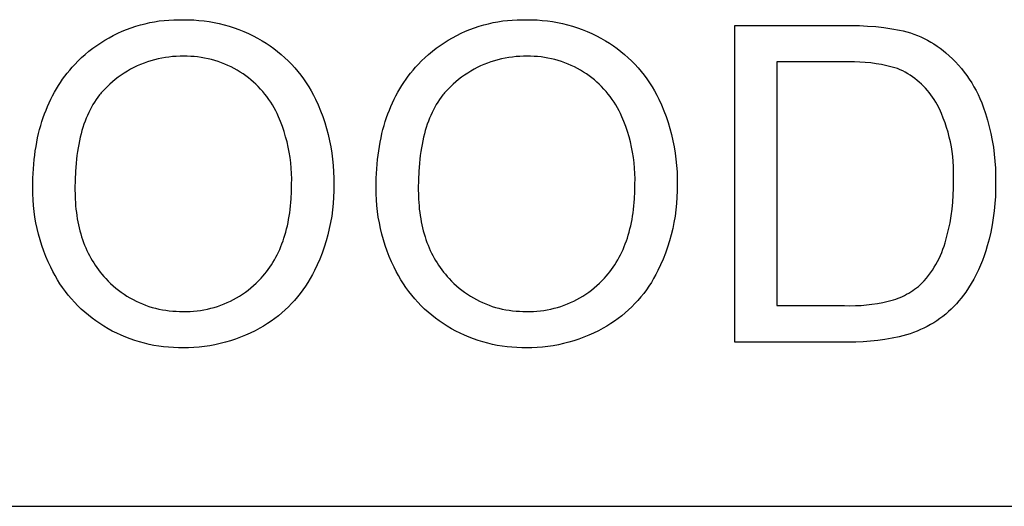
# Model space of a CAD drawing. Units: millimetres. Extents: x 100 to 2540, y 115 to 1381.
# Drawn here: x 648 to 740, y 1335 to 1381 of the extents above; entities that cross this region are included whole.
import ezdxf

# ---------------------------------------------------------------- set-up
doc = ezdxf.new("R2010")
doc.units = ezdxf.units.MM
doc.header["$MEASUREMENT"] = 0
doc.layers.add('Plate Frame', color=18, linetype='Continuous', true_color=0x000000)

msp = doc.modelspace()

# ---------------------------------------------------------------- linework, layer by layer
at = {"layer": 'Plate Frame'}
for p, q in [((659.76, 1380.281), (660.208, 1380.366)), ((660.208, 1380.366), (660.659, 1380.435)), ((660.659, 1380.435), (661.113, 1380.489)), ((661.113, 1380.489), (661.567, 1380.527)), ((661.567, 1380.527), (662.023, 1380.55)), ((662.023, 1380.55), (662.48, 1380.557)), ((662.48, 1380.557), (662.936, 1380.549)), ((662.936, 1380.549), (663.421, 1380.548)), ((663.421, 1380.548), (663.906, 1380.529)), ((663.906, 1380.529), (664.39, 1380.495)), ((664.39, 1380.495), (664.872, 1380.443)), ((664.872, 1380.443), (665.353, 1380.375)), ((665.353, 1380.375), (665.83, 1380.291)), ((692.109, 1380.281), (692.558, 1380.366)), ((692.558, 1380.366), (693.009, 1380.435)), ((693.009, 1380.435), (693.462, 1380.489)), ((693.462, 1380.489), (693.917, 1380.527)), ((693.917, 1380.527), (694.373, 1380.55)), ((694.373, 1380.55), (694.829, 1380.557)), ((694.829, 1380.557), (695.285, 1380.549)), ((695.285, 1380.549), (695.77, 1380.548)), ((695.77, 1380.548), (696.255, 1380.529)), ((696.255, 1380.529), (696.739, 1380.495)), ((696.739, 1380.495), (697.222, 1380.443)), ((697.222, 1380.443), (697.702, 1380.375)), ((697.702, 1380.375), (698.18, 1380.291)), ((656.736, 1379.273), (657.152, 1379.461)), ((657.152, 1379.461), (657.574, 1379.634)), ((657.574, 1379.634), (658.002, 1379.793)), ((658.002, 1379.793), (658.435, 1379.938)), ((658.435, 1379.938), (658.873, 1380.067)), ((658.873, 1380.067), (659.314, 1380.182)), ((659.314, 1380.182), (659.76, 1380.281)), ((665.83, 1380.291), (666.305, 1380.19)), ((666.305, 1380.19), (666.776, 1380.073)), ((666.776, 1380.073), (667.242, 1379.94)), ((667.242, 1379.94), (667.704, 1379.791)), ((667.704, 1379.791), (668.16, 1379.626)), ((668.16, 1379.626), (668.611, 1379.445)), ((668.611, 1379.445), (669.055, 1379.25)), ((689.085, 1379.273), (689.502, 1379.461)), ((689.502, 1379.461), (689.924, 1379.634)), ((689.924, 1379.634), (690.351, 1379.793)), ((690.351, 1379.793), (690.784, 1379.938)), ((690.784, 1379.938), (691.222, 1380.067)), ((691.222, 1380.067), (691.664, 1380.182)), ((691.664, 1380.182), (692.109, 1380.281)), ((698.18, 1380.291), (698.654, 1380.19)), ((698.654, 1380.19), (699.125, 1380.073)), ((699.125, 1380.073), (699.592, 1379.94)), ((699.592, 1379.94), (700.054, 1379.791)), ((700.054, 1379.791), (700.51, 1379.626)), ((700.51, 1379.626), (700.96, 1379.445)), ((700.96, 1379.445), (701.404, 1379.25)), ((714.874, 1350.188), (714.874, 1380.007)), ((714.874, 1380.007), (725.116, 1380.007)), ((725.116, 1380.007), (725.876, 1380.016)), ((725.876, 1380.016), (726.635, 1380.001)), ((726.635, 1380.001), (727.394, 1379.963)), ((727.394, 1379.963), (728.152, 1379.902)), ((728.152, 1379.902), (728.907, 1379.818)), ((728.907, 1379.818), (729.659, 1379.711)), ((729.659, 1379.711), (730.408, 1379.581)), ((730.408, 1379.581), (730.749, 1379.501)), ((730.749, 1379.501), (731.087, 1379.41)), ((655.143, 1378.385), (655.53, 1378.627)), ((655.53, 1378.627), (655.924, 1378.856)), ((655.924, 1378.856), (656.327, 1379.072)), ((656.327, 1379.072), (656.736, 1379.273)), ((669.055, 1379.25), (669.492, 1379.039)), ((669.492, 1379.039), (669.921, 1378.813)), ((669.921, 1378.813), (670.343, 1378.573)), ((670.343, 1378.573), (670.721, 1378.338)), ((687.492, 1378.385), (687.879, 1378.627)), ((687.879, 1378.627), (688.274, 1378.856)), ((688.274, 1378.856), (688.676, 1379.072)), ((688.676, 1379.072), (689.085, 1379.273)), ((701.404, 1379.25), (701.841, 1379.039)), ((701.841, 1379.039), (702.271, 1378.813)), ((702.271, 1378.813), (702.692, 1378.573)), ((702.692, 1378.573), (703.071, 1378.338)), ((731.087, 1379.41), (731.422, 1379.306)), ((731.422, 1379.306), (731.753, 1379.192)), ((731.753, 1379.192), (732.079, 1379.065)), ((732.079, 1379.065), (732.401, 1378.928)), ((732.401, 1378.928), (732.719, 1378.779)), ((732.719, 1378.779), (733.03, 1378.62)), ((733.03, 1378.62), (733.336, 1378.449)), ((653.684, 1377.289), (654.035, 1377.582)), ((654.035, 1377.582), (654.395, 1377.862)), ((654.395, 1377.862), (654.764, 1378.13)), ((654.764, 1378.13), (655.143, 1378.385)), ((670.721, 1378.338), (671.091, 1378.091)), ((671.091, 1378.091), (671.453, 1377.831)), ((671.453, 1377.831), (671.805, 1377.558)), ((671.805, 1377.558), (672.147, 1377.274)), ((686.034, 1377.289), (686.384, 1377.582)), ((686.384, 1377.582), (686.744, 1377.862)), ((686.744, 1377.862), (687.114, 1378.13)), ((687.114, 1378.13), (687.492, 1378.385)), ((703.071, 1378.338), (703.441, 1378.091)), ((703.441, 1378.091), (703.802, 1377.831)), ((703.802, 1377.831), (704.154, 1377.558)), ((704.154, 1377.558), (704.497, 1377.274)), ((733.336, 1378.449), (733.636, 1378.268)), ((733.636, 1378.268), (733.93, 1378.077)), ((733.93, 1378.077), (734.216, 1377.875)), ((734.216, 1377.875), (734.496, 1377.664)), ((734.496, 1377.664), (734.768, 1377.443)), ((652.695, 1376.343), (653.014, 1376.67)), ((653.014, 1376.67), (653.344, 1376.985)), ((653.344, 1376.985), (653.684, 1377.289)), ((659.876, 1376.685), (659.546, 1376.579)), ((660.21, 1376.78), (659.876, 1376.685)), ((660.546, 1376.863), (660.21, 1376.78)), ((660.886, 1376.934), (660.546, 1376.863)), ((661.228, 1376.994), (660.886, 1376.934)), ((661.571, 1377.042), (661.228, 1376.994)), ((661.916, 1377.078), (661.571, 1377.042)), ((662.262, 1377.102), (661.916, 1377.078)), ((662.609, 1377.115), (662.262, 1377.102)), ((662.956, 1377.115), (662.609, 1377.115)), ((663.286, 1377.114), (662.956, 1377.115)), ((663.616, 1377.102), (663.286, 1377.114)), ((663.945, 1377.078), (663.616, 1377.102)), ((664.273, 1377.044), (663.945, 1377.078)), ((664.6, 1376.998), (664.273, 1377.044)), ((664.925, 1376.942), (664.6, 1376.998)), ((665.249, 1376.874), (664.925, 1376.942)), ((665.569, 1376.796), (665.249, 1376.874)), ((665.887, 1376.707), (665.569, 1376.796)), ((666.202, 1376.608), (665.887, 1376.707)), ((672.147, 1377.274), (672.48, 1376.978)), ((672.48, 1376.978), (672.802, 1376.671)), ((672.802, 1376.671), (673.113, 1376.352)), ((685.045, 1376.343), (685.364, 1376.67)), ((685.364, 1376.67), (685.693, 1376.985)), ((685.693, 1376.985), (686.034, 1377.289)), ((692.225, 1376.685), (691.895, 1376.579)), ((692.559, 1376.78), (692.225, 1376.685)), ((692.896, 1376.863), (692.559, 1376.78)), ((693.235, 1376.934), (692.896, 1376.863)), ((693.577, 1376.994), (693.235, 1376.934)), ((693.92, 1377.042), (693.577, 1376.994)), ((694.265, 1377.078), (693.92, 1377.042)), ((694.611, 1377.102), (694.265, 1377.078)), ((694.958, 1377.115), (694.611, 1377.102)), ((695.305, 1377.115), (694.958, 1377.115)), ((695.635, 1377.114), (695.305, 1377.115)), ((695.965, 1377.102), (695.635, 1377.114)), ((696.294, 1377.078), (695.965, 1377.102)), ((696.623, 1377.044), (696.294, 1377.078)), ((696.95, 1376.998), (696.623, 1377.044)), ((697.275, 1376.942), (696.95, 1376.998)), ((697.598, 1376.874), (697.275, 1376.942)), ((697.919, 1376.796), (697.598, 1376.874)), ((698.237, 1376.707), (697.919, 1376.796)), ((698.551, 1376.608), (698.237, 1376.707)), ((704.497, 1377.274), (704.829, 1376.978)), ((704.829, 1376.978), (705.151, 1376.671)), ((705.151, 1376.671), (705.463, 1376.352)), ((734.768, 1377.443), (735.08, 1377.166)), ((735.08, 1377.166), (735.382, 1376.878)), ((735.382, 1376.878), (735.675, 1376.581)), ((651.987, 1375.526), (652.215, 1375.805)), ((652.215, 1375.805), (652.451, 1376.077)), ((652.451, 1376.077), (652.695, 1376.343)), ((657.657, 1375.713), (657.361, 1375.532)), ((657.959, 1375.884), (657.657, 1375.713)), ((658.266, 1376.045), (657.959, 1375.884)), ((658.579, 1376.195), (658.266, 1376.045)), ((658.897, 1376.334), (658.579, 1376.195)), ((659.219, 1376.462), (658.897, 1376.334)), ((659.546, 1376.579), (659.219, 1376.462)), ((666.513, 1376.497), (666.202, 1376.608)), ((666.821, 1376.377), (666.513, 1376.497)), ((667.124, 1376.246), (666.821, 1376.377)), ((667.422, 1376.105), (667.124, 1376.246)), ((667.716, 1375.954), (667.422, 1376.105)), ((668.004, 1375.793), (667.716, 1375.954)), ((668.287, 1375.623), (668.004, 1375.793)), ((673.113, 1376.352), (673.413, 1376.024)), ((673.413, 1376.024), (673.702, 1375.685)), ((684.336, 1375.526), (684.564, 1375.805)), ((684.564, 1375.805), (684.801, 1376.077)), ((684.801, 1376.077), (685.045, 1376.343)), ((690.006, 1375.713), (689.711, 1375.532)), ((690.308, 1375.884), (690.006, 1375.713)), ((690.616, 1376.045), (690.308, 1375.884)), ((690.928, 1376.195), (690.616, 1376.045)), ((691.246, 1376.334), (690.928, 1376.195)), ((691.568, 1376.462), (691.246, 1376.334)), ((691.895, 1376.579), (691.568, 1376.462)), ((698.863, 1376.497), (698.551, 1376.608)), ((699.17, 1376.377), (698.863, 1376.497)), ((699.473, 1376.246), (699.17, 1376.377)), ((699.772, 1376.105), (699.473, 1376.246)), ((700.065, 1375.954), (699.772, 1376.105)), ((700.354, 1375.793), (700.065, 1375.954)), ((700.636, 1375.623), (700.354, 1375.793)), ((705.463, 1376.352), (705.763, 1376.024)), ((705.763, 1376.024), (706.051, 1375.685)), ((725.11, 1376.573), (718.85, 1376.573)), ((718.85, 1376.573), (718.85, 1353.621)), ((725.626, 1376.59), (725.11, 1376.573)), ((726.143, 1376.589), (725.626, 1376.59)), ((726.659, 1376.57), (726.143, 1376.589)), ((727.174, 1376.535), (726.659, 1376.57)), ((727.687, 1376.481), (727.174, 1376.535)), ((728.199, 1376.411), (727.687, 1376.481)), ((728.708, 1376.323), (728.199, 1376.411)), ((729.214, 1376.218), (728.708, 1376.323)), ((729.715, 1376.096), (729.214, 1376.218)), ((730.213, 1375.958), (729.715, 1376.096)), ((730.459, 1375.846), (730.213, 1375.958)), ((730.701, 1375.727), (730.459, 1375.846)), ((730.939, 1375.599), (730.701, 1375.727)), ((735.675, 1376.581), (735.957, 1376.273)), ((735.957, 1376.273), (736.228, 1375.956)), ((736.228, 1375.956), (736.488, 1375.629)), ((651.348, 1374.652), (651.553, 1374.95)), ((651.553, 1374.95), (651.766, 1375.241)), ((651.766, 1375.241), (651.987, 1375.526)), ((656.514, 1374.929), (656.245, 1374.709)), ((656.789, 1375.14), (656.514, 1374.929)), ((657.072, 1375.341), (656.789, 1375.14)), ((657.361, 1375.532), (657.072, 1375.341)), ((668.548, 1375.452), (668.287, 1375.623)), ((668.803, 1375.272), (668.548, 1375.452)), ((669.053, 1375.084), (668.803, 1375.272)), ((669.295, 1374.888), (669.053, 1375.084)), ((669.532, 1374.684), (669.295, 1374.888)), ((673.702, 1375.685), (673.979, 1375.336)), ((673.979, 1375.336), (674.243, 1374.978)), ((674.243, 1374.978), (674.495, 1374.611)), ((683.697, 1374.652), (683.902, 1374.95)), ((683.902, 1374.95), (684.115, 1375.241)), ((684.115, 1375.241), (684.336, 1375.526)), ((688.863, 1374.929), (688.595, 1374.709)), ((689.139, 1375.14), (688.863, 1374.929)), ((689.421, 1375.341), (689.139, 1375.14)), ((689.711, 1375.532), (689.421, 1375.341)), ((700.897, 1375.452), (700.636, 1375.623)), ((701.153, 1375.272), (700.897, 1375.452)), ((701.402, 1375.084), (701.153, 1375.272)), ((701.645, 1374.888), (701.402, 1375.084)), ((701.881, 1374.684), (701.645, 1374.888)), ((706.051, 1375.685), (706.328, 1375.336)), ((706.328, 1375.336), (706.593, 1374.978)), ((706.593, 1374.978), (706.845, 1374.611)), ((731.172, 1375.462), (730.939, 1375.599)), ((731.401, 1375.318), (731.172, 1375.462)), ((731.624, 1375.166), (731.401, 1375.318)), ((731.842, 1375.006), (731.624, 1375.166)), ((732.054, 1374.838), (731.842, 1375.006)), ((732.26, 1374.664), (732.054, 1374.838)), ((736.488, 1375.629), (736.737, 1375.294)), ((736.737, 1375.294), (736.974, 1374.951)), ((736.974, 1374.951), (737.2, 1374.599)), ((650.778, 1373.722), (650.96, 1374.038)), ((650.96, 1374.038), (651.15, 1374.348)), ((651.15, 1374.348), (651.348, 1374.652)), ((655.366, 1373.868), (655.278, 1373.77)), ((655.455, 1373.964), (655.366, 1373.868)), ((655.546, 1374.059), (655.455, 1373.964)), ((655.638, 1374.152), (655.546, 1374.059)), ((655.732, 1374.242), (655.638, 1374.152)), ((655.985, 1374.48), (655.732, 1374.242)), ((656.245, 1374.709), (655.985, 1374.48)), ((669.761, 1374.472), (669.532, 1374.684)), ((669.983, 1374.253), (669.761, 1374.472)), ((670.198, 1374.026), (669.983, 1374.253)), ((670.405, 1373.792), (670.198, 1374.026)), ((674.495, 1374.611), (674.734, 1374.235)), ((674.734, 1374.235), (674.96, 1373.851)), ((674.96, 1373.851), (675.173, 1373.46)), ((683.128, 1373.722), (683.31, 1374.038)), ((683.31, 1374.038), (683.499, 1374.348)), ((683.499, 1374.348), (683.697, 1374.652)), ((687.715, 1373.868), (687.627, 1373.77)), ((687.805, 1373.964), (687.715, 1373.868)), ((687.895, 1374.059), (687.805, 1373.964)), ((687.988, 1374.152), (687.895, 1374.059)), ((688.082, 1374.242), (687.988, 1374.152)), ((688.334, 1374.48), (688.082, 1374.242)), ((688.595, 1374.709), (688.334, 1374.48)), ((702.11, 1374.472), (701.881, 1374.684)), ((702.333, 1374.253), (702.11, 1374.472)), ((702.548, 1374.026), (702.333, 1374.253)), ((702.755, 1373.792), (702.548, 1374.026)), ((706.845, 1374.611), (707.084, 1374.235)), ((707.084, 1374.235), (707.31, 1373.851)), ((707.31, 1373.851), (707.522, 1373.46)), ((732.46, 1374.482), (732.26, 1374.664)), ((732.653, 1374.293), (732.46, 1374.482)), ((732.84, 1374.098), (732.653, 1374.293)), ((733.02, 1373.896), (732.84, 1374.098)), ((733.192, 1373.688), (733.02, 1373.896)), ((737.2, 1374.599), (737.413, 1374.24)), ((737.413, 1374.24), (737.613, 1373.874)), ((737.613, 1373.874), (737.801, 1373.501)), ((650.279, 1372.734), (650.437, 1373.07)), ((650.437, 1373.07), (650.604, 1373.399)), ((650.604, 1373.399), (650.778, 1373.722)), ((654.704, 1373.03), (654.553, 1372.801)), ((654.86, 1373.251), (654.704, 1373.03)), ((655.023, 1373.464), (654.86, 1373.251)), ((655.106, 1373.568), (655.023, 1373.464)), ((655.191, 1373.67), (655.106, 1373.568)), ((655.278, 1373.77), (655.191, 1373.67)), ((670.605, 1373.552), (670.405, 1373.792)), ((670.796, 1373.306), (670.605, 1373.552)), ((670.979, 1373.053), (670.796, 1373.306)), ((671.154, 1372.794), (670.979, 1373.053)), ((675.173, 1373.46), (675.372, 1373.062)), ((675.372, 1373.062), (675.616, 1372.524)), ((682.628, 1372.734), (682.787, 1373.07)), ((682.787, 1373.07), (682.953, 1373.399)), ((682.953, 1373.399), (683.128, 1373.722)), ((687.053, 1373.03), (686.902, 1372.801)), ((687.21, 1373.251), (687.053, 1373.03)), ((687.372, 1373.464), (687.21, 1373.251)), ((687.456, 1373.568), (687.372, 1373.464)), ((687.541, 1373.67), (687.456, 1373.568)), ((687.627, 1373.77), (687.541, 1373.67)), ((702.954, 1373.552), (702.755, 1373.792)), ((703.146, 1373.306), (702.954, 1373.552)), ((703.329, 1373.053), (703.146, 1373.306)), ((703.504, 1372.794), (703.329, 1373.053)), ((707.522, 1373.46), (707.721, 1373.062)), ((707.721, 1373.062), (707.966, 1372.524)), ((733.358, 1373.475), (733.192, 1373.688)), ((733.515, 1373.255), (733.358, 1373.475)), ((733.665, 1373.031), (733.515, 1373.255)), ((733.808, 1372.801), (733.665, 1373.031)), ((737.801, 1373.501), (737.976, 1373.122)), ((737.976, 1373.122), (738.138, 1372.738)), ((649.849, 1371.69), (649.984, 1372.044)), ((649.984, 1372.044), (650.127, 1372.392)), ((650.127, 1372.392), (650.279, 1372.734)), ((654.136, 1372.071), (654.009, 1371.813)), ((654.269, 1372.322), (654.136, 1372.071)), ((654.408, 1372.565), (654.269, 1372.322)), ((654.553, 1372.801), (654.408, 1372.565)), ((671.32, 1372.529), (671.154, 1372.794)), ((671.477, 1372.26), (671.32, 1372.529)), ((671.626, 1371.985), (671.477, 1372.26)), ((675.616, 1372.524), (675.843, 1371.978)), ((682.198, 1371.69), (682.334, 1372.044)), ((682.334, 1372.044), (682.477, 1372.392)), ((682.477, 1372.392), (682.628, 1372.734)), ((686.485, 1372.071), (686.358, 1371.813)), ((686.618, 1372.322), (686.485, 1372.071)), ((686.757, 1372.565), (686.618, 1372.322)), ((686.902, 1372.801), (686.757, 1372.565)), ((703.67, 1372.529), (703.504, 1372.794)), ((703.827, 1372.26), (703.67, 1372.529)), ((703.975, 1371.985), (703.827, 1372.26)), ((707.966, 1372.524), (708.192, 1371.978)), ((733.942, 1372.566), (733.808, 1372.801)), ((734.149, 1372.146), (733.942, 1372.566)), ((734.342, 1371.72), (734.149, 1372.146)), ((738.138, 1372.738), (738.286, 1372.347)), ((738.286, 1372.347), (738.497, 1371.726)), ((649.601, 1370.962), (649.721, 1371.329)), ((649.721, 1371.329), (649.849, 1371.69)), ((653.772, 1371.273), (653.663, 1370.992)), ((653.888, 1371.547), (653.772, 1371.273)), ((654.009, 1371.813), (653.888, 1371.547)), ((671.765, 1371.705), (671.626, 1371.985)), ((671.894, 1371.421), (671.765, 1371.705)), ((672.085, 1370.958), (671.894, 1371.421)), ((675.843, 1371.978), (676.051, 1371.425)), ((676.051, 1371.425), (676.241, 1370.866)), ((681.95, 1370.962), (682.07, 1371.329)), ((682.07, 1371.329), (682.198, 1371.69)), ((686.122, 1371.273), (686.012, 1370.992)), ((686.237, 1371.547), (686.122, 1371.273)), ((686.358, 1371.813), (686.237, 1371.547)), ((704.114, 1371.705), (703.975, 1371.985)), ((704.244, 1371.421), (704.114, 1371.705)), ((704.434, 1370.958), (704.244, 1371.421)), ((708.192, 1371.978), (708.4, 1371.425)), ((708.4, 1371.425), (708.591, 1370.866)), ((734.521, 1371.287), (734.342, 1371.72)), ((734.685, 1370.849), (734.521, 1371.287)), ((738.497, 1371.726), (738.687, 1371.098)), ((738.687, 1371.098), (738.857, 1370.464)), ((649.287, 1369.823), (649.384, 1370.209)), ((649.384, 1370.209), (649.488, 1370.589)), ((649.488, 1370.589), (649.601, 1370.962)), ((653.462, 1370.408), (653.37, 1370.104)), ((653.56, 1370.704), (653.462, 1370.408)), ((653.663, 1370.992), (653.56, 1370.704)), ((672.26, 1370.489), (672.085, 1370.958)), ((672.419, 1370.014), (672.26, 1370.489)), ((676.241, 1370.866), (676.413, 1370.3)), ((676.413, 1370.3), (676.566, 1369.73)), ((681.636, 1369.823), (681.733, 1370.209)), ((681.733, 1370.209), (681.838, 1370.589)), ((681.838, 1370.589), (681.95, 1370.962)), ((685.811, 1370.408), (685.72, 1370.104)), ((685.909, 1370.704), (685.811, 1370.408)), ((686.012, 1370.992), (685.909, 1370.704)), ((704.609, 1370.489), (704.434, 1370.958)), ((704.768, 1370.014), (704.609, 1370.489)), ((708.591, 1370.866), (708.762, 1370.3)), ((708.762, 1370.3), (708.915, 1369.73)), ((734.835, 1370.405), (734.685, 1370.849)), ((734.969, 1369.957), (734.835, 1370.405)), ((738.857, 1370.464), (739.005, 1369.824)), ((649.117, 1369.032), (649.198, 1369.431)), ((649.198, 1369.431), (649.287, 1369.823)), ((653.205, 1369.475), (653.131, 1369.149)), ((653.285, 1369.793), (653.205, 1369.475)), ((653.37, 1370.104), (653.285, 1369.793)), ((672.563, 1369.534), (672.419, 1370.014)), ((672.69, 1369.049), (672.563, 1369.534)), ((676.566, 1369.73), (676.7, 1369.154)), ((681.466, 1369.032), (681.547, 1369.431)), ((681.547, 1369.431), (681.636, 1369.823)), ((685.554, 1369.475), (685.48, 1369.149)), ((685.634, 1369.793), (685.554, 1369.475)), ((685.72, 1370.104), (685.634, 1369.793)), ((704.912, 1369.534), (704.768, 1370.014)), ((705.04, 1369.049), (704.912, 1369.534)), ((708.915, 1369.73), (709.05, 1369.154)), ((735.089, 1369.504), (734.969, 1369.957)), ((735.194, 1369.048), (735.089, 1369.504)), ((739.005, 1369.824), (739.133, 1369.18)), ((648.977, 1368.216), (649.043, 1368.627)), ((649.043, 1368.627), (649.117, 1369.032)), ((653.001, 1368.474), (652.945, 1368.126)), ((653.063, 1368.815), (653.001, 1368.474)), ((653.131, 1369.149), (653.063, 1368.815)), ((672.802, 1368.561), (672.69, 1369.049)), ((672.897, 1368.069), (672.802, 1368.561)), ((676.7, 1369.154), (676.815, 1368.575)), ((676.815, 1368.575), (676.912, 1367.992)), ((681.327, 1368.216), (681.392, 1368.627)), ((681.392, 1368.627), (681.466, 1369.032)), ((685.35, 1368.474), (685.294, 1368.126)), ((685.412, 1368.815), (685.35, 1368.474)), ((685.48, 1369.149), (685.412, 1368.815)), ((705.151, 1368.561), (705.04, 1369.049)), ((705.247, 1368.069), (705.151, 1368.561)), ((709.05, 1369.154), (709.165, 1368.575)), ((709.165, 1368.575), (709.261, 1367.992)), ((735.283, 1368.588), (735.194, 1369.048)), ((735.357, 1368.126), (735.283, 1368.588)), ((739.133, 1369.18), (739.24, 1368.533)), ((739.24, 1368.533), (739.325, 1367.882)), ((648.826, 1366.945), (648.869, 1367.375)), ((648.869, 1367.375), (648.919, 1367.799)), ((648.919, 1367.799), (648.977, 1368.216)), ((652.85, 1367.406), (652.812, 1367.035)), ((652.894, 1367.77), (652.85, 1367.406)), ((652.945, 1368.126), (652.894, 1367.77)), ((672.977, 1367.575), (672.897, 1368.069)), ((673.04, 1367.078), (672.977, 1367.575)), ((676.912, 1367.992), (676.988, 1367.406)), ((676.988, 1367.406), (677.046, 1366.818)), ((681.176, 1366.945), (681.218, 1367.375)), ((681.218, 1367.375), (681.268, 1367.799)), ((681.268, 1367.799), (681.327, 1368.216)), ((685.199, 1367.406), (685.161, 1367.035)), ((685.244, 1367.77), (685.199, 1367.406)), ((685.294, 1368.126), (685.244, 1367.77)), ((705.326, 1367.575), (705.247, 1368.069)), ((705.389, 1367.078), (705.326, 1367.575)), ((709.261, 1367.992), (709.338, 1367.406)), ((709.338, 1367.406), (709.396, 1366.818)), ((735.416, 1367.661), (735.357, 1368.126)), ((735.459, 1367.195), (735.416, 1367.661)), ((739.325, 1367.882), (739.389, 1367.229)), ((648.764, 1366.065), (648.791, 1366.508)), ((648.791, 1366.508), (648.826, 1366.945)), ((652.812, 1367.035), (652.753, 1366.271)), ((673.086, 1366.579), (673.04, 1367.078)), ((673.116, 1366.079), (673.086, 1366.579)), ((677.046, 1366.818), (677.084, 1366.228)), ((681.114, 1366.065), (681.141, 1366.508)), ((681.141, 1366.508), (681.176, 1366.945)), ((685.161, 1367.035), (685.102, 1366.271)), ((705.436, 1366.579), (705.389, 1367.078)), ((705.466, 1366.079), (705.436, 1366.579)), ((709.396, 1366.818), (709.434, 1366.228)), ((735.487, 1366.727), (735.459, 1367.195)), ((735.499, 1366.259), (735.487, 1366.727)), ((739.389, 1367.229), (739.432, 1366.574)), ((739.432, 1366.574), (739.453, 1365.918)), ((648.729, 1364.699), (648.745, 1365.616)), ((648.745, 1365.616), (648.764, 1366.065)), ((652.753, 1366.271), (652.717, 1365.476)), ((673.13, 1365.579), (673.116, 1366.079)), ((673.127, 1365.078), (673.13, 1365.579)), ((677.084, 1366.228), (677.103, 1365.637)), ((677.103, 1365.637), (677.103, 1365.047)), ((681.079, 1364.699), (681.094, 1365.616)), ((681.094, 1365.616), (681.114, 1366.065)), ((685.102, 1366.271), (685.066, 1365.476)), ((705.479, 1365.579), (705.466, 1366.079)), ((705.476, 1365.078), (705.479, 1365.579)), ((709.434, 1366.228), (709.453, 1365.637)), ((709.453, 1365.637), (709.452, 1365.047)), ((735.476, 1365.323), (735.495, 1365.791)), ((735.495, 1365.791), (735.499, 1366.259)), ((739.453, 1365.918), (739.452, 1365.261)), ((648.736, 1364.148), (648.729, 1364.699)), ((652.717, 1365.476), (652.705, 1364.651)), ((652.705, 1364.651), (652.717, 1363.988)), ((673.116, 1364.37), (673.127, 1365.078)), ((677.103, 1365.047), (677.103, 1364.446)), ((681.086, 1364.148), (681.079, 1364.699)), ((685.066, 1365.476), (685.055, 1364.651)), ((685.055, 1364.651), (685.066, 1363.988)), ((705.465, 1364.37), (705.476, 1365.078)), ((709.452, 1365.047), (709.452, 1364.446)), ((735.46, 1364.02), (735.479, 1364.671)), ((735.479, 1364.671), (735.476, 1365.323)), ((739.452, 1364.584), (739.429, 1363.907)), ((739.452, 1365.261), (739.452, 1364.584)), ((648.761, 1363.598), (648.736, 1364.148)), ((652.717, 1363.988), (652.731, 1363.663)), ((652.731, 1363.663), (652.751, 1363.342)), ((673.056, 1363.346), (673.082, 1363.682)), ((673.082, 1363.682), (673.116, 1364.37)), ((677.083, 1363.846), (677.042, 1363.246)), ((677.103, 1364.446), (677.083, 1363.846)), ((681.111, 1363.598), (681.086, 1364.148)), ((685.066, 1363.988), (685.08, 1363.663)), ((685.08, 1363.663), (685.1, 1363.342)), ((705.406, 1363.346), (705.431, 1363.682)), ((705.431, 1363.682), (705.465, 1364.37)), ((709.432, 1363.846), (709.391, 1363.246)), ((709.452, 1364.446), (709.432, 1363.846)), ((735.418, 1363.369), (735.46, 1364.02)), ((739.429, 1363.907), (739.384, 1363.231)), ((648.804, 1363.049), (648.761, 1363.598)), ((648.865, 1362.501), (648.804, 1363.049)), ((652.751, 1363.342), (652.776, 1363.026)), ((652.776, 1363.026), (652.807, 1362.714)), ((652.807, 1362.714), (652.844, 1362.407)), ((672.989, 1362.689), (673.025, 1363.015)), ((673.025, 1363.015), (673.056, 1363.346)), ((677.042, 1363.246), (676.981, 1362.649)), ((681.154, 1363.049), (681.111, 1363.598)), ((681.214, 1362.501), (681.154, 1363.049)), ((685.1, 1363.342), (685.126, 1363.026)), ((685.126, 1363.026), (685.157, 1362.714)), ((685.157, 1362.714), (685.194, 1362.407)), ((705.338, 1362.689), (705.375, 1363.015)), ((705.375, 1363.015), (705.406, 1363.346)), ((709.391, 1363.246), (709.331, 1362.649)), ((735.266, 1362.075), (735.353, 1362.721)), ((735.353, 1362.721), (735.418, 1363.369)), ((739.384, 1363.231), (739.318, 1362.558)), ((648.943, 1361.956), (648.865, 1362.501)), ((649.04, 1361.414), (648.943, 1361.956)), ((652.844, 1362.407), (652.887, 1362.104)), ((652.887, 1362.104), (652.935, 1361.806)), ((652.935, 1361.806), (652.989, 1361.512)), ((672.845, 1361.742), (672.899, 1362.053)), ((672.899, 1362.053), (672.947, 1362.368)), ((672.947, 1362.368), (672.989, 1362.689)), ((676.9, 1362.054), (676.799, 1361.462)), ((676.981, 1362.649), (676.9, 1362.054)), ((681.293, 1361.956), (681.214, 1362.501)), ((681.389, 1361.414), (681.293, 1361.956)), ((685.194, 1362.407), (685.236, 1362.104)), ((685.236, 1362.104), (685.284, 1361.806)), ((685.284, 1361.806), (685.338, 1361.512)), ((705.195, 1361.742), (705.248, 1362.053)), ((705.248, 1362.053), (705.296, 1362.368)), ((705.296, 1362.368), (705.338, 1362.689)), ((709.249, 1362.054), (709.148, 1361.462)), ((709.331, 1362.649), (709.249, 1362.054)), ((735.156, 1361.432), (735.266, 1362.075)), ((739.23, 1361.886), (739.12, 1361.218)), ((739.318, 1362.558), (739.23, 1361.886)), ((649.153, 1360.875), (649.04, 1361.414)), ((649.284, 1360.34), (649.153, 1360.875)), ((652.989, 1361.512), (653.048, 1361.223)), ((653.048, 1361.223), (653.114, 1360.938)), ((653.114, 1360.938), (653.185, 1360.657)), ((672.651, 1360.841), (672.721, 1361.136)), ((672.721, 1361.136), (672.786, 1361.437)), ((672.786, 1361.437), (672.845, 1361.742)), ((676.677, 1360.874), (676.536, 1360.29)), ((676.799, 1361.462), (676.677, 1360.874)), ((681.503, 1360.875), (681.389, 1361.414)), ((681.634, 1360.34), (681.503, 1360.875)), ((685.338, 1361.512), (685.398, 1361.223)), ((685.398, 1361.223), (685.463, 1360.938)), ((685.463, 1360.938), (685.534, 1360.657)), ((705, 1360.841), (705.071, 1361.136)), ((705.071, 1361.136), (705.135, 1361.437)), ((705.135, 1361.437), (705.195, 1361.742)), ((709.027, 1360.874), (708.885, 1360.29)), ((709.148, 1361.462), (709.027, 1360.874)), ((735.024, 1360.794), (735.156, 1361.432)), ((739.12, 1361.218), (738.989, 1360.554)), ((649.433, 1359.809), (649.284, 1360.34)), ((653.185, 1360.657), (653.261, 1360.381)), ((653.261, 1360.381), (653.343, 1360.11)), ((653.343, 1360.11), (653.431, 1359.843)), ((672.313, 1359.712), (672.406, 1359.986)), ((672.406, 1359.986), (672.493, 1360.266)), ((672.493, 1360.266), (672.575, 1360.551)), ((672.575, 1360.551), (672.651, 1360.841)), ((676.536, 1360.29), (676.375, 1359.711)), ((681.782, 1359.809), (681.634, 1360.34)), ((685.534, 1360.657), (685.611, 1360.381)), ((685.611, 1360.381), (685.693, 1360.11)), ((685.693, 1360.11), (685.781, 1359.843)), ((704.662, 1359.712), (704.755, 1359.986)), ((704.755, 1359.986), (704.842, 1360.266)), ((704.842, 1360.266), (704.924, 1360.551)), ((704.924, 1360.551), (705, 1360.841)), ((708.885, 1360.29), (708.724, 1359.711)), ((734.694, 1359.533), (734.87, 1360.161)), ((734.87, 1360.161), (735.024, 1360.794)), ((738.989, 1360.554), (738.836, 1359.894)), ((649.599, 1359.284), (649.433, 1359.809)), ((649.781, 1358.764), (649.599, 1359.284)), ((653.431, 1359.843), (653.525, 1359.58)), ((653.525, 1359.58), (653.624, 1359.322)), ((653.624, 1359.322), (653.729, 1359.068)), ((653.729, 1359.068), (653.84, 1358.819)), ((672, 1358.918), (672.11, 1359.178)), ((672.11, 1359.178), (672.214, 1359.442)), ((672.214, 1359.442), (672.313, 1359.712)), ((676.195, 1359.139), (675.995, 1358.572)), ((676.375, 1359.711), (676.195, 1359.139)), ((681.948, 1359.284), (681.782, 1359.809)), ((682.131, 1358.764), (681.948, 1359.284)), ((685.781, 1359.843), (685.874, 1359.58)), ((685.874, 1359.58), (685.974, 1359.322)), ((685.974, 1359.322), (686.078, 1359.068)), ((686.078, 1359.068), (686.189, 1358.819)), ((704.35, 1358.918), (704.459, 1359.178)), ((704.459, 1359.178), (704.564, 1359.442)), ((704.564, 1359.442), (704.662, 1359.712)), ((708.544, 1359.139), (708.344, 1358.572)), ((708.724, 1359.711), (708.544, 1359.139)), ((734.494, 1358.933), (734.599, 1359.232)), ((734.599, 1359.232), (734.694, 1359.533)), ((738.662, 1359.239), (738.525, 1358.778)), ((738.836, 1359.894), (738.662, 1359.239)), ((649.981, 1358.251), (649.781, 1358.764)), ((650.197, 1357.744), (649.981, 1358.251)), ((653.84, 1358.819), (653.956, 1358.574)), ((653.956, 1358.574), (654.078, 1358.334)), ((654.078, 1358.334), (654.206, 1358.098)), ((654.206, 1358.098), (654.339, 1357.866)), ((671.504, 1357.932), (671.637, 1358.171)), ((671.637, 1358.171), (671.764, 1358.415)), ((671.764, 1358.415), (671.885, 1358.664)), ((671.885, 1358.664), (672, 1358.918)), ((675.995, 1358.572), (675.776, 1358.013)), ((682.33, 1358.251), (682.131, 1358.764)), ((682.546, 1357.744), (682.33, 1358.251)), ((686.189, 1358.819), (686.305, 1358.574)), ((686.305, 1358.574), (686.427, 1358.334)), ((686.427, 1358.334), (686.555, 1358.098)), ((686.555, 1358.098), (686.688, 1357.866)), ((703.854, 1357.932), (703.986, 1358.171)), ((703.986, 1358.171), (704.113, 1358.415)), ((704.113, 1358.415), (704.234, 1358.664)), ((704.234, 1358.664), (704.35, 1358.918)), ((708.344, 1358.572), (708.125, 1358.013)), ((734.121, 1358.062), (734.255, 1358.348)), ((734.255, 1358.348), (734.379, 1358.639)), ((734.379, 1358.639), (734.494, 1358.933)), ((738.372, 1358.321), (738.205, 1357.87)), ((738.525, 1358.778), (738.372, 1358.321)), ((650.429, 1357.244), (650.197, 1357.744)), ((650.627, 1356.845), (650.429, 1357.244)), ((654.339, 1357.866), (654.478, 1357.639)), ((654.478, 1357.639), (654.622, 1357.417)), ((654.622, 1357.417), (654.773, 1357.199)), ((654.773, 1357.199), (654.929, 1356.985)), ((670.918, 1357.028), (671.073, 1357.246)), ((671.073, 1357.246), (671.223, 1357.47)), ((671.223, 1357.47), (671.366, 1357.698)), ((671.366, 1357.698), (671.504, 1357.932)), ((675.538, 1357.461), (675.281, 1356.918)), ((675.776, 1358.013), (675.538, 1357.461)), ((682.779, 1357.244), (682.546, 1357.744)), ((682.976, 1356.845), (682.779, 1357.244)), ((686.688, 1357.866), (686.827, 1357.639)), ((686.827, 1357.639), (686.972, 1357.417)), ((686.972, 1357.417), (687.122, 1357.199)), ((687.122, 1357.199), (687.278, 1356.985)), ((703.268, 1357.028), (703.423, 1357.246)), ((703.423, 1357.246), (703.572, 1357.47)), ((703.572, 1357.47), (703.716, 1357.698)), ((703.716, 1357.698), (703.854, 1357.932)), ((707.887, 1357.461), (707.631, 1356.918)), ((708.125, 1358.013), (707.887, 1357.461)), ((733.491, 1356.967), (733.662, 1357.233)), ((733.662, 1357.233), (733.824, 1357.504)), ((733.824, 1357.504), (733.977, 1357.781)), ((733.977, 1357.781), (734.121, 1358.062)), ((738.023, 1357.424), (737.827, 1356.984)), ((738.205, 1357.87), (738.023, 1357.424)), ((650.838, 1356.452), (650.627, 1356.845)), ((651.063, 1356.066), (650.838, 1356.452)), ((654.929, 1356.985), (655.09, 1356.776)), ((655.09, 1356.776), (655.258, 1356.572)), ((655.258, 1356.572), (655.431, 1356.371)), ((655.431, 1356.371), (655.609, 1356.176)), ((670.242, 1356.205), (670.42, 1356.403)), ((670.42, 1356.403), (670.592, 1356.606)), ((670.592, 1356.606), (670.758, 1356.814)), ((670.758, 1356.814), (670.918, 1357.028)), ((675.089, 1356.542), (674.884, 1356.172)), ((675.281, 1356.918), (675.089, 1356.542)), ((683.188, 1356.452), (682.976, 1356.845)), ((683.412, 1356.066), (683.188, 1356.452)), ((687.278, 1356.985), (687.44, 1356.776)), ((687.44, 1356.776), (687.607, 1356.572)), ((687.607, 1356.572), (687.78, 1356.371)), ((687.78, 1356.371), (687.959, 1356.176)), ((702.592, 1356.205), (702.769, 1356.403)), ((702.769, 1356.403), (702.941, 1356.606)), ((702.941, 1356.606), (703.107, 1356.814)), ((703.107, 1356.814), (703.268, 1357.028)), ((707.439, 1356.542), (707.234, 1356.172)), ((707.631, 1356.918), (707.439, 1356.542)), ((732.926, 1356.205), (733.123, 1356.453)), ((733.123, 1356.453), (733.311, 1356.707)), ((733.311, 1356.707), (733.491, 1356.967)), ((737.616, 1356.551), (737.391, 1356.126)), ((737.827, 1356.984), (737.616, 1356.551)), ((651.3, 1355.689), (651.063, 1356.066)), ((651.551, 1355.32), (651.3, 1355.689)), ((651.813, 1354.959), (651.551, 1355.32)), ((655.609, 1356.176), (655.834, 1355.939)), ((655.834, 1355.939), (656.067, 1355.71)), ((656.067, 1355.71), (656.308, 1355.489)), ((656.308, 1355.489), (656.555, 1355.277)), ((669.035, 1355.087), (669.292, 1355.294)), ((669.292, 1355.294), (669.541, 1355.509)), ((669.541, 1355.509), (669.783, 1355.733)), ((669.783, 1355.733), (670.017, 1355.965)), ((670.017, 1355.965), (670.242, 1356.205)), ((674.438, 1355.455), (674.196, 1355.108)), ((674.667, 1355.81), (674.438, 1355.455)), ((674.884, 1356.172), (674.667, 1355.81)), ((683.65, 1355.689), (683.412, 1356.066)), ((683.9, 1355.32), (683.65, 1355.689)), ((684.163, 1354.959), (683.9, 1355.32)), ((687.959, 1356.176), (688.184, 1355.939)), ((688.184, 1355.939), (688.417, 1355.71)), ((688.417, 1355.71), (688.657, 1355.489)), ((688.657, 1355.489), (688.905, 1355.277)), ((701.385, 1355.087), (701.641, 1355.294)), ((701.641, 1355.294), (701.891, 1355.509)), ((701.891, 1355.509), (702.132, 1355.733)), ((702.132, 1355.733), (702.366, 1355.965)), ((702.366, 1355.965), (702.592, 1356.205)), ((706.787, 1355.455), (706.546, 1355.108)), ((707.016, 1355.81), (706.787, 1355.455)), ((707.234, 1356.172), (707.016, 1355.81)), ((731.824, 1355.16), (732.002, 1355.294)), ((732.002, 1355.294), (732.176, 1355.434)), ((732.176, 1355.434), (732.345, 1355.58)), ((732.345, 1355.58), (732.508, 1355.731)), ((732.508, 1355.731), (732.721, 1355.965)), ((732.721, 1355.965), (732.926, 1356.205)), ((736.9, 1355.298), (736.634, 1354.896)), ((737.152, 1355.708), (736.9, 1355.298)), ((737.391, 1356.126), (737.152, 1355.708)), ((652.088, 1354.608), (651.813, 1354.959)), ((652.375, 1354.266), (652.088, 1354.608)), ((656.555, 1355.277), (656.81, 1355.073)), ((656.81, 1355.073), (657.072, 1354.878)), ((657.072, 1354.878), (657.34, 1354.691)), ((657.34, 1354.691), (657.615, 1354.515)), ((657.615, 1354.515), (657.895, 1354.347)), ((667.943, 1354.353), (668.225, 1354.522)), ((668.225, 1354.522), (668.502, 1354.701)), ((668.502, 1354.701), (668.772, 1354.89)), ((668.772, 1354.89), (669.035, 1355.087)), ((673.679, 1354.44), (673.404, 1354.119)), ((673.943, 1354.769), (673.679, 1354.44)), ((674.196, 1355.108), (673.943, 1354.769)), ((684.438, 1354.608), (684.163, 1354.959)), ((684.724, 1354.266), (684.438, 1354.608)), ((688.905, 1355.277), (689.16, 1355.073)), ((689.16, 1355.073), (689.422, 1354.878)), ((689.422, 1354.878), (689.69, 1354.691)), ((689.69, 1354.691), (689.964, 1354.515)), ((689.964, 1354.515), (690.245, 1354.347)), ((700.292, 1354.353), (700.575, 1354.522)), ((700.575, 1354.522), (700.851, 1354.701)), ((700.851, 1354.701), (701.121, 1354.89)), ((701.121, 1354.89), (701.385, 1355.087)), ((706.029, 1354.44), (705.753, 1354.119)), ((706.293, 1354.769), (706.029, 1354.44)), ((706.546, 1355.108), (706.293, 1354.769)), ((730.258, 1354.317), (730.466, 1354.399)), ((730.466, 1354.399), (730.67, 1354.488)), ((730.67, 1354.488), (730.872, 1354.584)), ((730.872, 1354.584), (731.07, 1354.686)), ((731.07, 1354.686), (731.264, 1354.795)), ((731.264, 1354.795), (731.455, 1354.91)), ((731.455, 1354.91), (731.642, 1355.032)), ((731.642, 1355.032), (731.824, 1355.16)), ((736.43, 1354.613), (736.216, 1354.335)), ((736.634, 1354.896), (736.43, 1354.613)), ((652.673, 1353.934), (652.375, 1354.266)), ((652.982, 1353.613), (652.673, 1353.934)), ((653.302, 1353.302), (652.982, 1353.613)), ((657.895, 1354.347), (658.181, 1354.19)), ((658.181, 1354.19), (658.472, 1354.042)), ((658.472, 1354.042), (658.768, 1353.904)), ((658.768, 1353.904), (659.069, 1353.776)), ((659.069, 1353.776), (659.373, 1353.659)), ((659.373, 1353.659), (659.682, 1353.552)), ((659.682, 1353.552), (659.994, 1353.456)), ((659.994, 1353.456), (660.309, 1353.37)), ((665.508, 1353.366), (665.826, 1353.452)), ((665.826, 1353.452), (666.141, 1353.549)), ((666.141, 1353.549), (666.452, 1353.657)), ((666.452, 1353.657), (666.759, 1353.775)), ((666.759, 1353.775), (667.062, 1353.904)), ((667.062, 1353.904), (667.361, 1354.044)), ((667.361, 1354.044), (667.654, 1354.193)), ((667.654, 1354.193), (667.943, 1354.353)), ((672.822, 1353.506), (672.515, 1353.215)), ((673.118, 1353.808), (672.822, 1353.506)), ((673.404, 1354.119), (673.118, 1353.808)), ((685.022, 1353.934), (684.724, 1354.266)), ((685.332, 1353.613), (685.022, 1353.934)), ((685.652, 1353.302), (685.332, 1353.613)), ((690.245, 1354.347), (690.53, 1354.19)), ((690.53, 1354.19), (690.821, 1354.042)), ((690.821, 1354.042), (691.117, 1353.904)), ((691.117, 1353.904), (691.418, 1353.776)), ((691.418, 1353.776), (691.723, 1353.659)), ((691.723, 1353.659), (692.031, 1353.552)), ((692.031, 1353.552), (692.343, 1353.456)), ((692.343, 1353.456), (692.658, 1353.37)), ((697.857, 1353.366), (698.175, 1353.452)), ((698.175, 1353.452), (698.49, 1353.549)), ((698.49, 1353.549), (698.801, 1353.657)), ((698.801, 1353.657), (699.109, 1353.775)), ((699.109, 1353.775), (699.412, 1353.904)), ((699.412, 1353.904), (699.71, 1354.044)), ((699.71, 1354.044), (700.004, 1354.193)), ((700.004, 1354.193), (700.292, 1354.353)), ((705.171, 1353.506), (704.865, 1353.215)), ((705.467, 1353.808), (705.171, 1353.506)), ((705.753, 1354.119), (705.467, 1353.808)), ((718.85, 1353.621), (725.212, 1353.621)), ((725.212, 1353.621), (725.731, 1353.613)), ((725.731, 1353.613), (726.251, 1353.622)), ((726.251, 1353.622), (726.769, 1353.648)), ((726.769, 1353.648), (727.287, 1353.693)), ((727.287, 1353.693), (727.803, 1353.754)), ((727.803, 1353.754), (728.316, 1353.834)), ((728.316, 1353.834), (728.826, 1353.93)), ((728.826, 1353.93), (729.333, 1354.044)), ((729.333, 1354.044), (729.836, 1354.175)), ((729.836, 1354.175), (730.048, 1354.243)), ((730.048, 1354.243), (730.258, 1354.317)), ((735.524, 1353.547), (735.276, 1353.3)), ((735.763, 1353.803), (735.524, 1353.547)), ((735.994, 1354.065), (735.763, 1353.803)), ((736.216, 1354.335), (735.994, 1354.065)), ((653.633, 1353.003), (653.302, 1353.302)), ((653.973, 1352.715), (653.633, 1353.003)), ((654.323, 1352.438), (653.973, 1352.715)), ((660.309, 1353.37), (660.626, 1353.295)), ((660.626, 1353.295), (660.947, 1353.231)), ((660.947, 1353.231), (661.269, 1353.178)), ((661.269, 1353.178), (661.593, 1353.136)), ((661.593, 1353.136), (661.918, 1353.105)), ((661.918, 1353.105), (662.243, 1353.086)), ((662.243, 1353.086), (662.57, 1353.077)), ((662.57, 1353.077), (662.896, 1353.079)), ((662.896, 1353.079), (663.226, 1353.076)), ((663.226, 1353.076), (663.555, 1353.083)), ((663.555, 1353.083), (663.884, 1353.102)), ((663.884, 1353.102), (664.212, 1353.132)), ((664.212, 1353.132), (664.539, 1353.174)), ((664.539, 1353.174), (664.864, 1353.227)), ((664.864, 1353.227), (665.187, 1353.291)), ((665.187, 1353.291), (665.508, 1353.366)), ((671.874, 1352.665), (671.54, 1352.406)), ((672.199, 1352.935), (671.874, 1352.665)), ((672.515, 1353.215), (672.199, 1352.935)), ((685.982, 1353.003), (685.652, 1353.302)), ((686.323, 1352.715), (685.982, 1353.003)), ((686.673, 1352.438), (686.323, 1352.715)), ((692.658, 1353.37), (692.976, 1353.295)), ((692.976, 1353.295), (693.296, 1353.231)), ((693.296, 1353.231), (693.618, 1353.178)), ((693.618, 1353.178), (693.942, 1353.136)), ((693.942, 1353.136), (694.267, 1353.105)), ((694.267, 1353.105), (694.593, 1353.086)), ((694.593, 1353.086), (694.919, 1353.077)), ((694.919, 1353.077), (695.246, 1353.079)), ((695.246, 1353.079), (695.575, 1353.076)), ((695.575, 1353.076), (695.904, 1353.083)), ((695.904, 1353.083), (696.233, 1353.102)), ((696.233, 1353.102), (696.561, 1353.132)), ((696.561, 1353.132), (696.888, 1353.174)), ((696.888, 1353.174), (697.213, 1353.227)), ((697.213, 1353.227), (697.536, 1353.291)), ((697.536, 1353.291), (697.857, 1353.366)), ((704.223, 1352.665), (703.889, 1352.406)), ((704.549, 1352.935), (704.223, 1352.665)), ((704.865, 1353.215), (704.549, 1352.935)), ((734.488, 1352.608), (734.21, 1352.395)), ((734.758, 1352.83), (734.488, 1352.608)), ((735.021, 1353.061), (734.758, 1352.83)), ((735.276, 1353.3), (735.021, 1353.061)), ((654.683, 1352.174), (654.323, 1352.438)), ((655.051, 1351.922), (654.683, 1352.174)), ((655.427, 1351.683), (655.051, 1351.922)), ((655.826, 1351.449), (655.427, 1351.683)), ((670.487, 1351.701), (670.121, 1351.49)), ((670.846, 1351.924), (670.487, 1351.701)), ((671.197, 1352.159), (670.846, 1351.924)), ((671.54, 1352.406), (671.197, 1352.159)), ((687.032, 1352.174), (686.673, 1352.438)), ((687.4, 1351.922), (687.032, 1352.174)), ((687.777, 1351.683), (687.4, 1351.922)), ((688.176, 1351.449), (687.777, 1351.683)), ((702.836, 1351.701), (702.47, 1351.49)), ((703.195, 1351.924), (702.836, 1351.701)), ((703.546, 1352.159), (703.195, 1351.924)), ((703.889, 1352.406), (703.546, 1352.159)), ((733.013, 1351.661), (732.699, 1351.504)), ((733.323, 1351.828), (733.013, 1351.661)), ((733.628, 1352.005), (733.323, 1351.828)), ((733.926, 1352.191), (733.628, 1352.005)), ((734.21, 1352.395), (733.926, 1352.191)), ((656.233, 1351.228), (655.826, 1351.449)), ((656.646, 1351.021), (656.233, 1351.228)), ((657.067, 1350.827), (656.646, 1351.021)), ((657.493, 1350.648), (657.067, 1350.827)), ((668.771, 1350.828), (668.307, 1350.639)), ((669.229, 1351.033), (668.771, 1350.828)), ((669.679, 1351.254), (669.229, 1351.033)), ((670.121, 1351.49), (669.679, 1351.254)), ((688.582, 1351.228), (688.176, 1351.449)), ((688.996, 1351.021), (688.582, 1351.228)), ((689.416, 1350.827), (688.996, 1351.021)), ((689.842, 1350.648), (689.416, 1350.827)), ((701.121, 1350.828), (700.656, 1350.639)), ((701.578, 1351.033), (701.121, 1350.828)), ((702.028, 1351.254), (701.578, 1351.033)), ((702.47, 1351.49), (702.028, 1351.254)), ((730.377, 1350.696), (729.704, 1350.554)), ((730.718, 1350.779), (730.377, 1350.696)), ((731.058, 1350.874), (730.718, 1350.779)), ((731.393, 1350.978), (731.058, 1350.874)), ((731.726, 1351.094), (731.393, 1350.978)), ((732.054, 1351.22), (731.726, 1351.094)), ((732.379, 1351.357), (732.054, 1351.22)), ((732.699, 1351.504), (732.379, 1351.357)), ((657.925, 1350.483), (657.493, 1350.648)), ((658.362, 1350.332), (657.925, 1350.483)), ((658.805, 1350.196), (658.362, 1350.332)), ((659.251, 1350.074), (658.805, 1350.196)), ((659.701, 1349.968), (659.251, 1350.074)), ((660.155, 1349.876), (659.701, 1349.968)), ((660.611, 1349.8), (660.155, 1349.876)), ((661.069, 1349.738), (660.611, 1349.8)), ((661.53, 1349.692), (661.069, 1349.738)), ((664.916, 1349.771), (664.418, 1349.714)), ((665.411, 1349.845), (664.916, 1349.771)), ((665.904, 1349.936), (665.411, 1349.845)), ((666.394, 1350.043), (665.904, 1349.936)), ((666.88, 1350.167), (666.394, 1350.043)), ((667.361, 1350.308), (666.88, 1350.167)), ((667.837, 1350.465), (667.361, 1350.308)), ((668.307, 1350.639), (667.837, 1350.465)), ((690.275, 1350.483), (689.842, 1350.648)), ((690.712, 1350.332), (690.275, 1350.483)), ((691.154, 1350.196), (690.712, 1350.332)), ((691.6, 1350.074), (691.154, 1350.196)), ((692.05, 1349.968), (691.6, 1350.074)), ((692.504, 1349.876), (692.05, 1349.968)), ((692.96, 1349.8), (692.504, 1349.876)), ((693.419, 1349.738), (692.96, 1349.8)), ((693.879, 1349.692), (693.419, 1349.738)), ((697.265, 1349.771), (696.767, 1349.714)), ((697.761, 1349.845), (697.265, 1349.771)), ((698.254, 1349.936), (697.761, 1349.845)), ((698.743, 1350.043), (698.254, 1349.936)), ((699.229, 1350.167), (698.743, 1350.043)), ((699.71, 1350.308), (699.229, 1350.167)), ((700.186, 1350.465), (699.71, 1350.308)), ((700.656, 1350.639), (700.186, 1350.465)), ((725.601, 1350.188), (714.874, 1350.188)), ((726.289, 1350.19), (725.601, 1350.188)), ((726.976, 1350.217), (726.289, 1350.19)), ((727.662, 1350.266), (726.976, 1350.217)), ((728.346, 1350.339), (727.662, 1350.266)), ((729.027, 1350.435), (728.346, 1350.339)), ((729.704, 1350.554), (729.027, 1350.435)), ((661.991, 1349.661), (661.53, 1349.692)), ((662.453, 1349.646), (661.991, 1349.661)), ((662.916, 1349.646), (662.453, 1349.646)), ((663.417, 1349.651), (662.916, 1349.646)), ((663.918, 1349.674), (663.417, 1349.651)), ((664.418, 1349.714), (663.918, 1349.674)), ((694.341, 1349.661), (693.879, 1349.692)), ((694.803, 1349.646), (694.341, 1349.661)), ((695.265, 1349.646), (694.803, 1349.646)), ((695.767, 1349.651), (695.265, 1349.646)), ((696.267, 1349.674), (695.767, 1349.651)), ((696.767, 1349.714), (696.267, 1349.674)), ((100, 1334.715), (2540, 1334.715))]:
    msp.add_line(p, q, dxfattribs=at)

doc.saveas('drawing.dxf')
